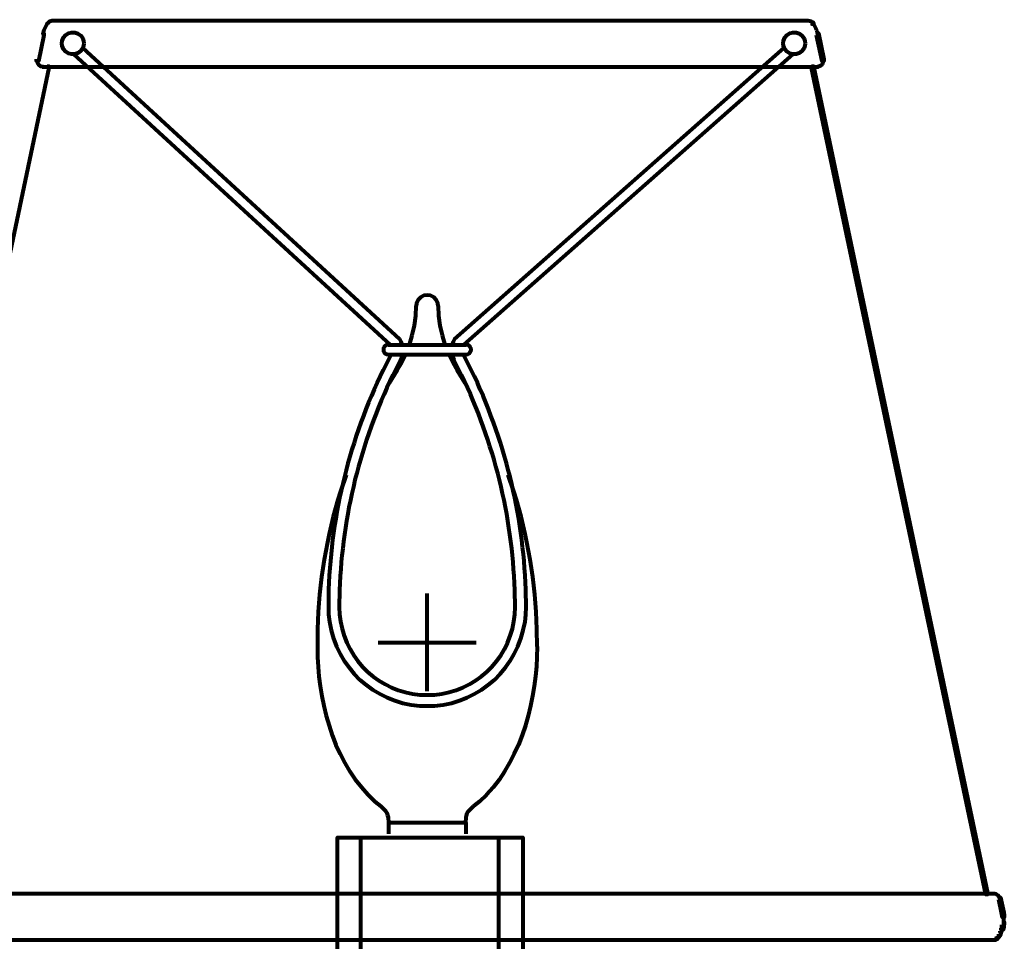
# Model space of a CAD drawing. Units: inches. Extents: x -9.5 to 20.8, y -13.4 to 21.9.
# Drawn here: x 8.5 to 13.7, y -7.6 to -2.8 of the extents above; entities that cross this region are included whole.
import ezdxf

# ---------------------------------------------------------------- set-up
doc = ezdxf.new("R2010")
doc.units = ezdxf.units.IN
doc.header["$MEASUREMENT"] = 0
doc.layers.add('Layer 1', color=7, linetype='Continuous')

# ---------------------------------------------------------------- blocks, each defined once
blk = doc.blocks.new('block 4')
at = {"layer": 'Layer 1', "color": 250, "lineweight": 80, "true_color": 0x231f20}
for points in [[(10.2956, -9.1385), (10.4934, -9.1385), (10.4934, -9.1967), (10.2956, -9.1967)], [(10.498, -9.198), (10.498, -9.198)]]:
    blk.add_lwpolyline(points, dxfattribs=at)
for points, knots in [([(10.2922, -9.2385), (10.2922, -9.2587), (10.283, -9.2753), (10.2715, -9.2753), (10.2715, -9.2753), (10.2715, -9.2753), (10.2715, -9.2753), (10.2601, -9.2753), (10.2508, -9.2587), (10.2508, -9.2385), (10.2508, -9.2385), (10.2508, -9.1013), (10.2508, -9.1013), (10.2508, -9.081), (10.2601, -9.0646), (10.2715, -9.0646), (10.2715, -9.0646), (10.2715, -9.0646), (10.2715, -9.0646), (10.283, -9.0646), (10.2922, -9.081), (10.2922, -9.1013), (10.2922, -9.1013), (10.2922, -9.2385), (10.2922, -9.2385)], [0, 0, 0, 0, 1, 1, 1, 2, 2, 2, 3, 3, 3, 4, 4, 4, 5, 5, 5, 6, 6, 6, 7, 7, 7, 8, 8, 8, 8]), ([(10.3822, -9.198), (10.3822, -9.198), (10.3763, -9.21), (10.3694, -9.2063), (10.3624, -9.2026), (10.3565, -9.1301), (10.345, -9.1296), (10.345, -9.1296), (10.3368, -9.1286), (10.3336, -9.137)], [0, 0, 0, 0, 1, 1, 1, 2, 2, 2, 3, 3, 3, 3]), ([(10.4011, -9.198), (10.4011, -9.198), (10.3951, -9.21), (10.3883, -9.2063), (10.3813, -9.2026), (10.3754, -9.1301), (10.3639, -9.1296), (10.3639, -9.1296), (10.3556, -9.1286), (10.3524, -9.137)], [0, 0, 0, 0, 1, 1, 1, 2, 2, 2, 3, 3, 3, 3]), ([(10.419, -9.198), (10.419, -9.198), (10.4131, -9.21), (10.4061, -9.2063), (10.3993, -9.2026), (10.3933, -9.1301), (10.3818, -9.1296), (10.3818, -9.1296), (10.3735, -9.1286), (10.3703, -9.137)], [0, 0, 0, 0, 1, 1, 1, 2, 2, 2, 3, 3, 3, 3]), ([(10.4387, -9.198), (10.4387, -9.198), (10.4328, -9.21), (10.4259, -9.2063), (10.419, -9.2026), (10.4131, -9.1301), (10.4015, -9.1296), (10.4015, -9.1296), (10.3933, -9.1286), (10.39, -9.137)], [0, 0, 0, 0, 1, 1, 1, 2, 2, 2, 3, 3, 3, 3]), ([(10.4599, -9.198), (10.4599, -9.198), (10.4539, -9.21), (10.447, -9.2063), (10.4402, -9.2026), (10.4341, -9.1301), (10.4227, -9.1296), (10.4227, -9.1296), (10.4144, -9.1286), (10.4111, -9.137)], [0, 0, 0, 0, 1, 1, 1, 2, 2, 2, 3, 3, 3, 3]), ([(10.4815, -9.198), (10.4815, -9.198), (10.4755, -9.21), (10.4686, -9.2063), (10.4617, -9.2026), (10.4557, -9.1301), (10.4443, -9.1296), (10.4443, -9.1296), (10.436, -9.1286), (10.4328, -9.137)], [0, 0, 0, 0, 1, 1, 1, 2, 2, 2, 3, 3, 3, 3]), ([(10.4493, -9.137), (10.4525, -9.1286), (10.4608, -9.1296), (10.4608, -9.1296), (10.4722, -9.1301), (10.4783, -9.2026), (10.4851, -9.2063)], [0, 0, 0, 0, 1, 1, 1, 2, 2, 2, 2])]:
    blk.add_open_spline(points, degree=3, knots=knots, dxfattribs=at)
blk = doc.blocks.new('block 5')
at = {"layer": 'Layer 1', "color": 250, "lineweight": 80, "true_color": 0x231f20}
for points in [[(10.804, -9.1417), (10.804, -9.1417)], [(11.0064, -9.2012), (10.8086, -9.2012), (10.8086, -9.1431), (11.0064, -9.1431)]]:
    blk.add_lwpolyline(points, dxfattribs=at)
for points, knots in [([(11.0098, -9.1013), (11.0098, -9.081), (11.019, -9.0646), (11.0305, -9.0646), (11.0305, -9.0646), (11.0305, -9.0646), (11.0305, -9.0646), (11.0418, -9.0646), (11.0511, -9.081), (11.0511, -9.1013), (11.0511, -9.1013), (11.0511, -9.2385), (11.0511, -9.2385), (11.0511, -9.2587), (11.0418, -9.2753), (11.0305, -9.2753), (11.0305, -9.2753), (11.0305, -9.2753), (11.0305, -9.2753), (11.019, -9.2753), (11.0098, -9.2587), (11.0098, -9.2385), (11.0098, -9.2385), (11.0098, -9.1013), (11.0098, -9.1013)], [0, 0, 0, 0, 1, 1, 1, 2, 2, 2, 3, 3, 3, 4, 4, 4, 5, 5, 5, 6, 6, 6, 7, 7, 7, 8, 8, 8, 8]), ([(10.8526, -9.2028), (10.8494, -9.2112), (10.8412, -9.2101), (10.8412, -9.2101), (10.8297, -9.2097), (10.8237, -9.1372), (10.8169, -9.1335)], [0, 0, 0, 0, 1, 1, 1, 2, 2, 2, 2]), ([(10.8205, -9.1417), (10.8205, -9.1417), (10.8265, -9.1298), (10.8333, -9.1335), (10.8403, -9.1372), (10.8462, -9.2097), (10.8577, -9.2101), (10.8577, -9.2101), (10.866, -9.2112), (10.8692, -9.2028)], [0, 0, 0, 0, 1, 1, 1, 2, 2, 2, 3, 3, 3, 3]), ([(10.8421, -9.1417), (10.8421, -9.1417), (10.8481, -9.1298), (10.855, -9.1335), (10.8618, -9.1372), (10.8678, -9.2097), (10.8793, -9.2101), (10.8793, -9.2101), (10.8876, -9.2112), (10.8908, -9.2028)], [0, 0, 0, 0, 1, 1, 1, 2, 2, 2, 3, 3, 3, 3]), ([(10.8633, -9.1417), (10.8633, -9.1417), (10.8692, -9.1298), (10.8761, -9.1335), (10.8831, -9.1372), (10.889, -9.2097), (10.9004, -9.2101), (10.9004, -9.2101), (10.9087, -9.2112), (10.9119, -9.2028)], [0, 0, 0, 0, 1, 1, 1, 2, 2, 2, 3, 3, 3, 3]), ([(10.8831, -9.1417), (10.8831, -9.1417), (10.889, -9.1298), (10.8959, -9.1335), (10.9027, -9.1372), (10.9087, -9.2097), (10.9202, -9.2101), (10.9202, -9.2101), (10.9285, -9.2112), (10.9317, -9.2028)], [0, 0, 0, 0, 1, 1, 1, 2, 2, 2, 3, 3, 3, 3]), ([(10.9009, -9.1417), (10.9009, -9.1417), (10.9069, -9.1298), (10.9138, -9.1335), (10.9207, -9.1372), (10.9266, -9.2097), (10.9382, -9.2101), (10.9382, -9.2101), (10.9464, -9.2112), (10.9496, -9.2028)], [0, 0, 0, 0, 1, 1, 1, 2, 2, 2, 3, 3, 3, 3]), ([(10.9198, -9.1417), (10.9198, -9.1417), (10.9257, -9.1298), (10.9326, -9.1335), (10.9394, -9.1372), (10.9454, -9.2097), (10.9569, -9.2101), (10.9569, -9.2101), (10.9653, -9.2112), (10.9685, -9.2028)], [0, 0, 0, 0, 1, 1, 1, 2, 2, 2, 3, 3, 3, 3])]:
    blk.add_open_spline(points, degree=3, knots=knots, dxfattribs=at)
blk = doc.blocks.new('block 8')
at = {"layer": 'Layer 1', "color": 250, "lineweight": 80, "true_color": 0x231f20}
for points in [[(10.5538, -8.0449), (10.498, -8.0449), (10.498, -8.0257), (10.5538, -8.0257), (10.5538, -8.0449)], [(10.8009, -8.0449), (10.7452, -8.0449), (10.7452, -8.0257), (10.8009, -8.0257), (10.8009, -8.0449)]]:
    blk.add_lwpolyline(points, dxfattribs=at)
blk = doc.blocks.new('block 9')
at = {"layer": 'Layer 1', "color": 7, "lineweight": 80, "true_color": 0xffffff}
for points in [[(10.6258, -8.208), (10.6214, -8.2131), (10.6188, -8.2198), (10.6188, -8.2271), (10.6188, -8.2342), (10.6213, -8.2408), (10.6256, -8.2458)], [(10.6733, -8.2459), (10.6777, -8.2409), (10.6802, -8.2343), (10.6802, -8.2271), (10.6802, -8.2201), (10.6778, -8.2137), (10.6736, -8.2086)]]:
    blk.add_open_spline(points, degree=3, knots=[0, 0, 0, 0, 1, 1, 1, 2, 2, 2, 2], dxfattribs=at)
blk = doc.blocks.new('block 10')
at = {"layer": 'Layer 1', "color": 250, "lineweight": 80, "true_color": 0x231f20}
for points in [[(10.5015, -8.3372), (10.5363, -8.3721)], [(10.7626, -8.3721), (10.7976, -8.3372)]]:
    blk.add_lwpolyline(points, dxfattribs=at)
blk = doc.blocks.new('block 11')
at = {"layer": 'Layer 1', "color": 250, "lineweight": 80, "true_color": 0x231f20}
for points in [[(10.4328, -8.0254), (10.4328, -8.6204)], [(10.8662, -8.0254), (10.8662, -8.6204)]]:
    blk.add_lwpolyline(points, dxfattribs=at)
blk = doc.blocks.new('block 7')
at = {"layer": 'Layer 1', "color": 250, "lineweight": 80, "true_color": 0x231f20}
for points in [[(10.3849, -8.6176), (10.3849, -8.0244), (10.9141, -8.0244), (10.9141, -8.6176)], [(10.8088, -8.2412), (10.4902, -8.2412), (10.4902, -8.0273), (10.8088, -8.0273), (10.8088, -8.2412)], [(10.7397, -8.1132), (10.7397, -8.0231), (10.5586, -8.0231), (10.5586, -8.1132), (10.5016, -8.1133), (10.5016, -8.3721), (10.7974, -8.3721), (10.7974, -8.1135), (10.7397, -8.1132)]]:
    blk.add_lwpolyline(points, dxfattribs=at)
at = {"layer": 'Layer 1', "color": 7, "lineweight": 80, "true_color": 0xffffff}
for points, knots in [([(10.7818, -8.2271), (10.7818, -8.154), (10.7226, -8.0948), (10.6495, -8.0948), (10.5765, -8.0948), (10.5172, -8.154), (10.5172, -8.2271), (10.5172, -8.3001), (10.5765, -8.3594), (10.6495, -8.3594), (10.7226, -8.3594), (10.7818, -8.3001), (10.7818, -8.2271)], [0, 0, 0, 0, 1, 1, 1, 2, 2, 2, 3, 3, 3, 4, 4, 4, 4]), ([(10.675, -8.2456), (10.675, -8.2456), (10.7816, -8.2456), (10.7816, -8.2456), (10.7816, -8.2456), (10.7816, -8.2086), (10.7816, -8.2086), (10.7816, -8.2086), (10.6759, -8.2086), (10.6759, -8.2086), (10.6697, -8.2088), (10.671, -8.2031), (10.671, -8.2031), (10.671, -8.2031), (10.671, -8.1561), (10.671, -8.1561), (10.671, -8.1561), (10.6279, -8.1561), (10.6279, -8.1561), (10.6279, -8.1561), (10.6279, -8.2032), (10.6279, -8.2032), (10.627, -8.2086), (10.6226, -8.2086), (10.6226, -8.2086), (10.6226, -8.2086), (10.5174, -8.2086), (10.5174, -8.2086), (10.5174, -8.2086), (10.5174, -8.2456), (10.5174, -8.2456), (10.5174, -8.2456), (10.6221, -8.2456), (10.6221, -8.2456), (10.6221, -8.2456), (10.6273, -8.2453), (10.6279, -8.2501), (10.6279, -8.2501), (10.6279, -8.2981), (10.6279, -8.2981), (10.6279, -8.2981), (10.671, -8.2981), (10.671, -8.2981), (10.671, -8.2981), (10.671, -8.2499), (10.671, -8.2499), (10.671, -8.2499), (10.6701, -8.2457), (10.675, -8.2456)], [0, 0, 0, 0, 1, 1, 1, 2, 2, 2, 3, 3, 3, 4, 4, 4, 5, 5, 5, 6, 6, 6, 7, 7, 7, 8, 8, 8, 9, 9, 9, 10, 10, 10, 11, 11, 11, 12, 12, 12, 13, 13, 13, 14, 14, 14, 15, 15, 15, 16, 16, 16, 16])]:
    blk.add_open_spline(points, degree=3, knots=knots, dxfattribs=at)
at = {"layer": 'Layer 1'}
for name in ['block 11', 'block 8', 'block 9', 'block 10']:
    blk.add_blockref(name, (0, 0), dxfattribs=at)
blk = doc.blocks.new('block 12')
at = {"layer": 'Layer 1', "color": 250, "lineweight": 80, "true_color": 0x231f20}
for points in [[(11.0498, -8.4567), (10.9708, -8.4567), (10.9708, -8.3483), (11.0498, -8.3483), (11.0498, -8.4567)], [(11.0498, -8.3483), (11.0712, -8.3696), (11.0712, -8.436), (11.0501, -8.4571)]]:
    blk.add_lwpolyline(points, dxfattribs=at)
blk = doc.blocks.new('block 13')
at = {"layer": 'Layer 1', "color": 250, "lineweight": 80, "true_color": 0x231f20}
for points in [[(10.2455, -8.3483), (10.2242, -8.3696), (10.2242, -8.436), (10.2453, -8.4571)], [(10.2455, -8.4567), (10.3246, -8.4567), (10.3246, -8.3483), (10.2455, -8.3483), (10.2455, -8.4567)]]:
    blk.add_lwpolyline(points, dxfattribs=at)
blk = doc.blocks.new('block 6')
at = {"layer": 'Layer 1', "color": 250, "lineweight": 80, "true_color": 0x231f20}
for points in [[(11.0133, -7.0977), (11.0133, -8.2229), (10.9728, -8.2229), (10.9728, -8.6192), (10.326, -8.6192), (10.326, -8.2229), (10.2857, -8.2229), (10.2857, -7.0977), (11.0133, -7.0977)], [(10.7744, -8.6214), (10.511, -8.6214), (10.511, -8.373), (10.7744, -8.373), (10.7744, -8.6214)], [(10.3319, -8.6208), (10.3319, -8.6208)], [(10.4735, -8.7012), (10.3976, -8.7012), (10.3976, -8.6221), (10.4735, -8.6221), (10.4735, -8.7012)], [(10.8961, -8.7012), (10.8202, -8.7012), (10.8202, -8.6221), (10.8961, -8.6221), (10.8961, -8.7012)], [(10.4098, -8.6705), (10.46, -8.6705)], [(10.8324, -8.6705), (10.8826, -8.6705)], [(10.8928, -8.8119), (10.4015, -8.8119), (10.4015, -8.7518), (10.8928, -8.7518), (10.8928, -8.8119)]]:
    blk.add_lwpolyline(points, dxfattribs=at)
blk.add_open_spline([(10.4402, -8.0228), (10.4402, -8.0228), (10.6254, -7.8799), (10.8609, -8.0271)], degree=3, dxfattribs=at)
for points in [[(10.9626, -8.6172), (10.9626, -8.6172), (10.9626, -8.6972), (10.9626, -8.6972), (10.9654, -8.7559), (10.9134, -8.7518), (10.9134, -8.7518), (10.9134, -8.7518), (10.3742, -8.7518), (10.3742, -8.7518), (10.3742, -8.7518), (10.3236, -8.7559), (10.3263, -8.6972), (10.3263, -8.6972), (10.3263, -8.6172), (10.3263, -8.6172)], [(10.9355, -8.6172), (10.9355, -8.6172), (10.9355, -8.6967), (10.9355, -8.6967), (10.9353, -8.7215), (10.9134, -8.7204), (10.9134, -8.7204), (10.9134, -8.7204), (10.3742, -8.7204), (10.3742, -8.7204), (10.3742, -8.7204), (10.3536, -8.7215), (10.3536, -8.6967), (10.3536, -8.6967), (10.3536, -8.6172), (10.3536, -8.6172)]]:
    blk.add_open_spline(points, degree=3, knots=[0, 0, 0, 0, 1, 1, 1, 2, 2, 2, 3, 3, 3, 4, 4, 4, 5, 5, 5, 5], dxfattribs=at)
at = {"layer": 'Layer 1'}
for name in ['block 7', 'block 13', 'block 12']:
    blk.add_blockref(name, (0, 0), dxfattribs=at)
blk = doc.blocks.new('block 3')
at = {"layer": 'Layer 1', "color": 250, "lineweight": 80, "true_color": 0x231f20}
for points in [[(10.3382, -10.271), (10.2942, -10.271), (10.2942, -8.2247), (10.3382, -8.2247), (10.3382, -8.7735), (10.3677, -8.7735), (10.3677, -10.271), (10.3382, -10.271)], [(10.9605, -10.271), (11.0047, -10.271), (11.0047, -8.2247), (10.9605, -8.2247), (10.9605, -8.7735), (10.9312, -8.7735), (10.9312, -10.271), (10.9605, -10.271)], [(10.8331, -10.7953), (10.4313, -10.7953), (10.4313, -10.8884), (10.8331, -10.8884), (10.8331, -10.7953)]]:
    blk.add_lwpolyline(points, dxfattribs=at)
at = {"layer": 'Layer 1', "lineweight": 0}
blk.add_lwpolyline([(10.5483, -8.8127), (10.5483, -8.7216), (10.7923, -8.7216), (10.7923, -8.8127)], dxfattribs=at)
at = {"layer": 'Layer 1', "color": 250, "lineweight": 80, "true_color": 0x231f20}
for points, knots in [([(10.6097, -8.563), (10.6097, -8.563), (10.7566, -8.7154), (10.6317, -9.2813), (10.5067, -9.8473), (10.4994, -10.1265), (10.5361, -10.3324), (10.5728, -10.5382), (10.6317, -10.7586), (10.5876, -10.788)], [0, 0, 0, 0, 1, 1, 1, 2, 2, 2, 3, 3, 3, 3]), ([(10.6684, -8.563), (10.6684, -8.563), (10.8155, -8.7154), (10.6905, -9.2813), (10.5655, -9.8473), (10.5582, -10.1265), (10.595, -10.3324), (10.6317, -10.5382), (10.6905, -10.7586), (10.6465, -10.788)], [0, 0, 0, 0, 1, 1, 1, 2, 2, 2, 3, 3, 3, 3]), ([(10.7156, -10.9374), (10.7156, -10.9374), (11.0193, -10.9374), (11.0193, -10.9374), (11.0193, -10.9374), (11.0193, -10.418), (11.0193, -10.418), (11.0193, -10.418), (11.0096, -10.3592), (10.9752, -10.3346), (10.9409, -10.3102), (10.9508, -10.2416), (10.9508, -10.2416), (10.9508, -10.2416), (10.9508, -8.9566), (10.9508, -8.9566), (10.9508, -8.9566), (10.9018, -8.9566), (10.9018, -8.9566), (10.9018, -8.9566), (10.9018, -10.3003), (10.9018, -10.3003), (10.9018, -10.3003), (10.9312, -10.3396), (10.9508, -10.364), (10.9704, -10.3886), (10.9801, -10.4082), (10.9801, -10.4523), (10.9801, -10.4523), (10.9801, -10.8884), (10.9801, -10.8884), (10.9801, -10.8884), (10.7107, -10.8884), (10.7107, -10.8884), (10.7107, -10.8884), (10.5832, -10.8884), (10.5832, -10.8884), (10.5832, -10.8884), (10.3137, -10.8884), (10.3137, -10.8884), (10.3137, -10.8884), (10.3137, -10.4523), (10.3137, -10.4523), (10.3137, -10.4082), (10.3236, -10.3886), (10.3432, -10.364), (10.3628, -10.3396), (10.3921, -10.3003), (10.3921, -10.3003), (10.3921, -10.3003), (10.3921, -8.9566), (10.3921, -8.9566), (10.3921, -8.9566), (10.3432, -8.9566), (10.3432, -8.9566), (10.3432, -8.9566), (10.3432, -10.2416), (10.3432, -10.2416), (10.3432, -10.2416), (10.353, -10.3102), (10.3187, -10.3346), (10.2843, -10.3592), (10.2745, -10.418), (10.2745, -10.418), (10.2745, -10.418), (10.2745, -10.9374), (10.2745, -10.9374), (10.2745, -10.9374), (10.5783, -10.9374), (10.5783, -10.9374), (10.5783, -10.9374), (10.7156, -10.9374), (10.7156, -10.9374)], [0, 0, 0, 0, 1, 1, 1, 2, 2, 2, 3, 3, 3, 4, 4, 4, 5, 5, 5, 6, 6, 6, 7, 7, 7, 8, 8, 8, 9, 9, 9, 10, 10, 10, 11, 11, 11, 12, 12, 12, 13, 13, 13, 14, 14, 14, 15, 15, 15, 16, 16, 16, 17, 17, 17, 18, 18, 18, 19, 19, 19, 20, 20, 20, 21, 21, 21, 22, 22, 22, 23, 23, 23, 24, 24, 24, 24])]:
    blk.add_open_spline(points, degree=3, knots=knots, dxfattribs=at)
at = {"layer": 'Layer 1'}
for name in ['block 6', 'block 4', 'block 5']:
    blk.add_blockref(name, (0, 0), dxfattribs=at)
blk = doc.blocks.new('block 14')
at = {"layer": 'Layer 1', "color": 18, "lineweight": 80, "true_color": 0x010101}
for points in [[(8.6299, -2.7934), (8.6299, -2.8031)], [(8.6299, -2.7934), (8.6299, -2.8063)], [(8.6512, -2.7851), (10.6574, -2.7851)], [(8.656, -2.7802), (8.656, -2.7901)], [(10.6477, -2.7851), (12.6508, -2.7851)], [(12.6458, -2.7802), (12.6458, -2.7901)], [(12.667, -2.7934), (12.6737, -2.7934), (12.6769, -2.7966), (12.6769, -2.8031), (12.6703, -2.8031), (12.667, -2.7998)], [(12.6719, -2.7934), (12.6719, -2.8031)], [(8.6022, -2.8521), (8.6119, -2.8521), (8.6119, -2.8617), (8.5826, -2.9989), (8.5728, -2.9989), (8.5728, -2.9891)], [(8.6071, -2.8521), (8.6071, -2.8617)], [(12.6932, -2.8521), (12.7029, -2.8521), (12.7323, -2.9891), (12.7323, -2.9989), (12.7226, -2.9989), (12.6932, -2.8617)], [(12.698, -2.8521), (12.698, -2.8617)], [(8.5777, -2.9891), (8.5777, -2.9989)], [(12.7273, -2.9891), (12.7273, -2.9989)], [(8.6283, -3.0248), (8.638, -3.0248), (8.638, -3.0348), (7.7181, -7.3998), (7.7084, -7.3998), (7.7084, -7.3899)], [(8.602, -3.0298), (10.6574, -3.0298)], [(8.6071, -3.0248), (8.6071, -3.0348)], [(10.6477, -3.0298), (12.6997, -3.0298)], [(12.667, -3.0248), (12.6769, -3.0248), (13.5968, -7.3899), (13.5968, -7.3998), (13.587, -7.3998), (12.667, -3.0348)], [(12.6899, -3.0298), (12.7029, -3.0298)], [(10.1632, -10.626), (10.1632, -7.0977), (11.1419, -7.0977), (11.1419, -10.626)], [(7.6691, -7.3947), (10.6574, -7.3947)], [(10.6477, -7.3947), (13.636, -7.3947)], [(13.631, -7.3899), (13.631, -7.3998)], [(13.6556, -7.416), (13.6653, -7.416), (13.6815, -7.4943), (13.6815, -7.504), (13.6719, -7.504), (13.6556, -7.4257)], [(13.6604, -7.416), (13.6604, -7.4257)], [(13.6719, -7.4943), (13.6815, -7.4943), (13.6848, -7.5107), (13.6848, -7.5204), (13.6751, -7.5204), (13.6719, -7.504)], [(13.68, -7.5107), (13.68, -7.5368)], [(13.68, -7.5269), (13.68, -7.553)], [(13.6621, -7.5922), (13.6686, -7.5922), (13.6686, -7.5987), (13.6621, -7.615), (13.6556, -7.615), (13.6556, -7.6085)], [(13.6686, -7.576), (13.6751, -7.576), (13.6751, -7.5824), (13.6686, -7.5987), (13.6621, -7.5987), (13.6621, -7.5922)], [(13.6719, -7.5595), (13.6815, -7.5595), (13.6815, -7.5692), (13.6784, -7.5856), (13.6686, -7.5856), (13.6686, -7.576)], [(13.6751, -7.5432), (13.6848, -7.5432), (13.6848, -7.553), (13.6815, -7.5692), (13.6719, -7.5692), (13.6719, -7.5595)], [(7.6724, -7.6395), (10.6574, -7.6395)], [(10.6477, -7.6395), (13.6293, -7.6395)], [(13.6196, -7.6395), (13.6392, -7.6395)], [(13.636, -7.6313), (13.6424, -7.6313), (13.6424, -7.6379), (13.636, -7.6412), (13.6293, -7.6412), (13.6293, -7.6345)], [(13.6424, -7.6282), (13.6489, -7.6282), (13.6489, -7.6345), (13.6424, -7.6379), (13.636, -7.6379), (13.636, -7.6313)], [(13.6458, -7.6216), (13.6523, -7.6216), (13.6523, -7.6282), (13.6489, -7.6345), (13.6424, -7.6345), (13.6424, -7.6282)], [(13.6556, -7.6085), (13.6621, -7.6085), (13.6621, -7.615), (13.6523, -7.6282), (13.6458, -7.6282), (13.6458, -7.6216)]]:
    blk.add_lwpolyline(points, dxfattribs=at)
for points in [[(8.6074, -2.8561), (8.6119, -2.8361), (8.6197, -2.8168), (8.6308, -2.7996)], [(8.6318, -2.7988), (8.6378, -2.7902), (8.6473, -2.7851), (8.6576, -2.7851)], [(12.6475, -2.7851), (12.6577, -2.7851), (12.6674, -2.7902), (12.6731, -2.7988)], [(12.6742, -2.7996), (12.6854, -2.8168), (12.6933, -2.8361), (12.6976, -2.8561)], [(13.6293, -7.3947), (13.644, -7.3947), (13.6566, -7.4051), (13.6597, -7.4193)]]:
    blk.add_open_spline(points, degree=3, dxfattribs=at)
for points in [[(8.6082, -3.0298), (8.591, -3.0294), (8.5773, -3.0154), (8.5777, -2.9983), (8.5777, -2.9964), (8.5779, -2.9946), (8.5782, -2.9929)], [(12.7268, -2.9929), (12.73, -3.0098), (12.719, -3.0261), (12.7023, -3.0292), (12.7005, -3.0294), (12.6987, -3.0298), (12.6969, -3.0298)]]:
    blk.add_open_spline(points, degree=3, knots=[0, 0, 0, 0, 1, 1, 1, 2, 2, 2, 2], dxfattribs=at)
blk = doc.blocks.new('block 18')
at = {"layer": 'Layer 1', "color": 7, "lineweight": 80, "true_color": 0xffffff}
for points in [[(10.4422, -4.497), (8.7706, -2.9624)], [(10.4925, -4.4676), (8.8178, -2.9291)], [(10.7802, -4.4676), (12.522, -2.9291)], [(10.8305, -4.497), (12.5692, -2.9624)], [(10.5691, -4.3957), (10.576, -4.3438), (10.5783, -4.2912)], [(10.6944, -4.2912), (10.6968, -4.3438), (10.7037, -4.3957)], [(10.5575, -4.4467), (10.5691, -4.3957)], [(10.7037, -4.3957), (10.7153, -4.4467)], [(10.5049, -4.497), (10.4995, -4.4815), (10.4925, -4.4676)], [(10.5427, -4.497), (10.5575, -4.4467)], [(10.7153, -4.4467), (10.73, -4.497)], [(10.7802, -4.4676), (10.7733, -4.4815), (10.7679, -4.497)], [(10.4306, -4.497), (10.8421, -4.497)], [(10.4306, -4.5473), (10.8421, -4.5473)], [(10.4778, -4.63), (10.5018, -4.5898), (10.5227, -4.5473)], [(10.4956, -4.5767), (10.5018, -4.5627), (10.5064, -4.5473)], [(10.7501, -4.5473), (10.7709, -4.5898), (10.795, -4.63)], [(10.7663, -4.5473), (10.7709, -4.5627), (10.7772, -4.5767)], [(10.4778, -4.63), (10.4353, -4.6989)], [(10.8374, -4.6989), (10.795, -4.63)], [(10.6363, -6.3264), (10.6363, -5.8097)], [(10.8947, -6.0704), (10.3779, -6.0704)], [(10.4329, -7.0188), (10.4313, -6.9932), (10.4282, -6.9816), (10.4244, -6.9701), (10.4175, -6.96), (10.4097, -6.95), (10.3911, -6.9322)], [(10.8398, -7.0188), (10.8414, -6.9932), (10.8445, -6.9816), (10.8483, -6.9701), (10.8553, -6.96), (10.863, -6.95), (10.8816, -6.9322)], [(10.4329, -7.0791), (10.4329, -7.0188), (10.8398, -7.0188), (10.8398, -7.0791)]]:
    blk.add_lwpolyline(points, dxfattribs=at)
for points, knots in [([(8.8232, -2.9052), (8.8232, -2.9052), (8.8216, -2.892), (8.8216, -2.892), (8.8216, -2.892), (8.817, -2.8796), (8.817, -2.8796), (8.7928, -2.8301), (8.7208, -2.8384), (8.7087, -2.892), (8.7087, -2.892), (8.7071, -2.9052), (8.7071, -2.9052), (8.7071, -2.9052), (8.7087, -2.9175), (8.7087, -2.9175), (8.721, -2.9712), (8.7925, -2.9797), (8.817, -2.9299), (8.817, -2.9299), (8.8216, -2.9175), (8.8216, -2.9175), (8.8216, -2.9175), (8.8232, -2.9052), (8.8232, -2.9052)], [0, 0, 0, 0, 1, 1, 1, 2, 2, 2, 3, 3, 3, 4, 4, 4, 5, 5, 5, 6, 6, 6, 7, 7, 7, 8, 8, 8, 8]), ([(12.6326, -2.9052), (12.6326, -2.9052), (12.6311, -2.892), (12.6311, -2.892), (12.6311, -2.892), (12.6272, -2.8796), (12.6272, -2.8796), (12.602, -2.8303), (12.5319, -2.8383), (12.5182, -2.892), (12.5182, -2.892), (12.5166, -2.9052), (12.5166, -2.9052), (12.5166, -2.9052), (12.5182, -2.9175), (12.5182, -2.9175), (12.5326, -2.9714), (12.6013, -2.9797), (12.6272, -2.9299), (12.6272, -2.9299), (12.6311, -2.9175), (12.6311, -2.9175), (12.6311, -2.9175), (12.6326, -2.9052), (12.6326, -2.9052)], [0, 0, 0, 0, 1, 1, 1, 2, 2, 2, 3, 3, 3, 4, 4, 4, 5, 5, 5, 6, 6, 6, 7, 7, 7, 8, 8, 8, 8]), ([(10.6944, -4.2912), (10.6944, -4.2912), (10.6928, -4.2789), (10.6928, -4.2789), (10.6772, -4.219), (10.5955, -4.219), (10.5799, -4.2789), (10.5799, -4.2789), (10.5783, -4.2912), (10.5783, -4.2912)], [0, 0, 0, 0, 1, 1, 1, 2, 2, 2, 3, 3, 3, 3]), ([(10.4306, -4.497), (10.4306, -4.497), (10.4229, -4.4978), (10.4229, -4.4978), (10.3988, -4.5052), (10.3988, -4.5391), (10.4229, -4.5465), (10.4229, -4.5465), (10.4306, -4.5473), (10.4306, -4.5473)], [0, 0, 0, 0, 1, 1, 1, 2, 2, 2, 3, 3, 3, 3]), ([(10.8421, -4.5473), (10.8421, -4.5473), (10.8506, -4.5465), (10.8506, -4.5465), (10.8737, -4.5379), (10.8736, -4.5064), (10.8506, -4.4978), (10.8506, -4.4978), (10.8421, -4.497), (10.8421, -4.497)], [0, 0, 0, 0, 1, 1, 1, 2, 2, 2, 3, 3, 3, 3]), ([(10.4453, -4.5473), (10.4453, -4.5473), (10.4035, -4.63), (10.4035, -4.63), (10.2278, -4.9908), (10.1294, -5.3887), (10.1157, -5.7896), (10.1157, -5.7896), (10.1142, -5.8816), (10.1142, -5.8816)], [0, 0, 0, 0, 1, 1, 1, 2, 2, 2, 3, 3, 3, 3]), ([(10.4956, -4.5767), (10.4956, -4.5767), (10.4546, -4.6579), (10.4546, -4.6579), (10.2829, -5.0109), (10.1872, -5.3998), (10.1738, -5.792), (10.1738, -5.792), (10.1722, -5.8825), (10.1722, -5.8825)], [0, 0, 0, 0, 1, 1, 1, 2, 2, 2, 3, 3, 3, 3]), ([(11.1005, -5.8825), (11.1005, -5.8825), (11.099, -5.792), (11.099, -5.792), (11.0855, -5.3998), (10.9899, -5.0109), (10.8182, -4.6579), (10.8182, -4.6579), (10.7772, -4.5767), (10.7772, -4.5767)], [0, 0, 0, 0, 1, 1, 1, 2, 2, 2, 3, 3, 3, 3]), ([(11.1585, -5.8816), (11.1585, -5.8816), (11.157, -5.7896), (11.157, -5.7896), (11.1433, -5.3887), (11.0449, -4.9908), (10.8692, -4.63), (10.8692, -4.63), (10.8274, -4.5473), (10.8274, -4.5473)], [0, 0, 0, 0, 1, 1, 1, 2, 2, 2, 3, 3, 3, 3]), ([(10.2078, -5.1839), (10.2078, -5.1839), (10.1784, -5.2713), (10.1784, -5.2713), (10.105, -5.5046), (10.0633, -5.754), (10.057, -5.9984), (10.057, -5.9984), (10.0562, -6.0905), (10.0562, -6.0905)], [0, 0, 0, 0, 1, 1, 1, 2, 2, 2, 3, 3, 3, 3]), ([(11.2165, -6.0905), (11.2165, -6.0905), (11.2158, -5.9984), (11.2158, -5.9984), (11.2094, -5.754), (11.1677, -5.5046), (11.0943, -5.2713), (11.0943, -5.2713), (11.0649, -5.1839), (11.0649, -5.1839)], [0, 0, 0, 0, 1, 1, 1, 2, 2, 2, 3, 3, 3, 3]), ([(10.1142, -5.8816), (10.1142, -5.8816), (10.1157, -5.9212), (10.1157, -5.9212), (10.1157, -5.9212), (10.1196, -5.9597), (10.1196, -5.9597), (10.1582, -6.2024), (10.3529, -6.3833), (10.5977, -6.403), (10.5977, -6.403), (10.6363, -6.4038), (10.6363, -6.4038), (10.6363, -6.4038), (10.675, -6.403), (10.675, -6.403), (10.9198, -6.3833), (11.1145, -6.2024), (11.1531, -5.9597), (11.1531, -5.9597), (11.157, -5.9212), (11.157, -5.9212), (11.157, -5.9212), (11.1585, -5.8816), (11.1585, -5.8816)], [0, 0, 0, 0, 1, 1, 1, 2, 2, 2, 3, 3, 3, 4, 4, 4, 5, 5, 5, 6, 6, 6, 7, 7, 7, 8, 8, 8, 8]), ([(10.1722, -5.8816), (10.1722, -5.8816), (10.1738, -5.9203), (10.1738, -5.9203), (10.1738, -5.9203), (10.1784, -5.9583), (10.1784, -5.9583), (10.2125, -6.1668), (10.3866, -6.3276), (10.5977, -6.3442), (10.5977, -6.3442), (10.6363, -6.3458), (10.6363, -6.3458), (10.6363, -6.3458), (10.675, -6.3442), (10.675, -6.3442), (10.8861, -6.3276), (11.0602, -6.1668), (11.0943, -5.9583), (11.0943, -5.9583), (11.099, -5.9203), (11.099, -5.9203), (11.099, -5.9203), (11.1005, -5.8816), (11.1005, -5.8816)], [0, 0, 0, 0, 1, 1, 1, 2, 2, 2, 3, 3, 3, 4, 4, 4, 5, 5, 5, 6, 6, 6, 7, 7, 7, 8, 8, 8, 8]), ([(10.0562, -6.0905), (10.0562, -6.0905), (10.057, -6.1462), (10.057, -6.1462), (10.0671, -6.4119), (10.1542, -6.7257), (10.3602, -6.9074), (10.3602, -6.9074), (10.3911, -6.9322), (10.3911, -6.9322)], [0, 0, 0, 0, 1, 1, 1, 2, 2, 2, 3, 3, 3, 3]), ([(11.2165, -6.0905), (11.2165, -6.0905), (11.2158, -6.1462), (11.2158, -6.1462), (11.2068, -6.4097), (11.1172, -6.7279), (10.9125, -6.9074), (10.9125, -6.9074), (10.8816, -6.9322), (10.8816, -6.9322)], [0, 0, 0, 0, 1, 1, 1, 2, 2, 2, 3, 3, 3, 3])]:
    blk.add_open_spline(points, degree=3, knots=knots, dxfattribs=at)
blk = doc.blocks.new('block 2')
at = {"layer": 'Layer 1'}
for name in ['block 14', 'block 18', 'block 3']:
    blk.add_blockref(name, (0, 0), dxfattribs=at)

msp = doc.modelspace()

# ---------------------------------------------------------------- block references
at = {"layer": 'Layer 1'}
msp.add_blockref('block 2', (0, 0), dxfattribs=at)

doc.saveas('drawing.dxf')
